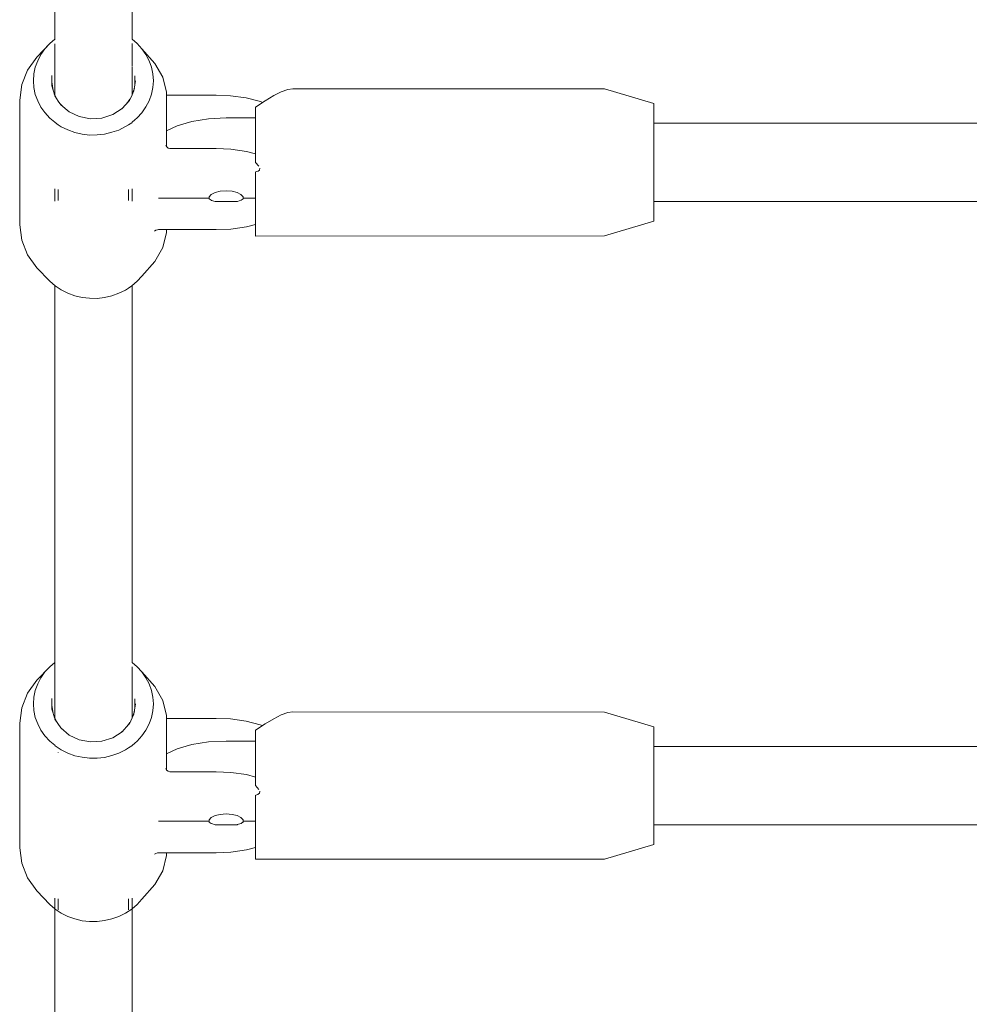
# Model space of a CAD drawing. Units: millimetres. Extents: x -4353 to 3284, y -2777 to 4838.
# Drawn here: x 367 to 560, y -946 to -746 of the extents above; entities that cross this region are included whole.
import ezdxf

# ---------------------------------------------------------------- set-up
doc = ezdxf.new("R2010")
doc.units = ezdxf.units.MM
doc.header["$MEASUREMENT"] = 0
for name, color, linetype, lineweight in [('5_Ном._пера__7_Ном._пера__7', 7, 'Continuous', 18), ('D_Ном._пера__7_Ном._пера__7', 7, 'Continuous', 18), ('F_Ном._пера__7_Ном._пера__7', 7, 'Continuous', 18)]:
    doc.layers.add(name, color=color, linetype=linetype, lineweight=lineweight)

msp = doc.modelspace()

# ---------------------------------------------------------------- linework, layer by layer
at = {"layer": '5_Ном._пера__7_Ном._пера__7', "color": 7, "linetype": 'Continuous', "lineweight": 18}
for points in [[(374.32, -733.03), (374.32, -750.21)], [(390.08, -733.03), (390.08, -750.12)], [(374.32, -751.01), (374.32, -755.53)], [(390.08, -750.96), (390.08, -755.68)], [(374.32, -755.54), (374.32, -761.41)], [(390.08, -755.75), (390.08, -761.37)], [(794.42, -767.19), (496.2, -767.19)], [(397.1, -782.41), (395.43, -782.41)], [(397.1, -782.41), (395.43, -782.41)], [(405.35, -782.41), (397.1, -782.41)], [(405.35, -782.41), (397.1, -782.41)], [(405.75, -782.41), (405.35, -782.41)], [(405.75, -782.41), (405.35, -782.41)], [(406.17, -782.87), (405.77, -782.58)], [(406.23, -782.89), (406.17, -782.87)], [(406.95, -783.11), (406.23, -782.89)], [(407.05, -783.13), (406.95, -783.11)], [(411.36, -783.13), (407.05, -783.13)], [(411.36, -783.13), (411.45, -783.11)], [(411.45, -783.11), (411.54, -783.09)], [(411.54, -783.09), (412.23, -782.87)], [(412.23, -782.87), (412.26, -782.85)], [(412.26, -782.85), (412.65, -782.57)], [(415.2, -782.41), (412.65, -782.41)], [(415.2, -782.41), (412.65, -782.41)], [(412.65, -782.47), (412.65, -782.43)], [(795.12, -783.13), (496.2, -783.13)], [(374.32, -800.21), (374.32, -882.31)], [(390.08, -800.21), (390.08, -876.9)], [(390.08, -877.75), (390.08, -888.16)], [(374.32, -882.32), (374.32, -888.19)], [(794.42, -893.97), (496.2, -893.97)], [(397.1, -909.19), (395.43, -909.19)], [(397.1, -909.2), (395.43, -909.2)], [(405.35, -909.19), (397.1, -909.19)], [(405.35, -909.2), (397.1, -909.2)], [(405.56, -909.19), (405.35, -909.19)], [(405.75, -909.2), (405.35, -909.2)], [(406.17, -909.65), (405.77, -909.36)], [(412.26, -909.63), (412.65, -909.35)], [(415.2, -909.19), (412.65, -909.19)], [(415.2, -909.2), (412.65, -909.2)], [(406.23, -909.67), (406.17, -909.65)], [(406.95, -909.9), (406.23, -909.67)], [(407.05, -909.91), (406.95, -909.9)], [(411.35, -909.91), (407.05, -909.91)], [(411.35, -909.91), (411.45, -909.9)], [(411.45, -909.9), (411.54, -909.87)], [(411.54, -909.87), (412.23, -909.65)], [(412.23, -909.65), (412.26, -909.63)], [(795.12, -909.91), (496.2, -909.91)], [(374.32, -927), (374.32, -1003.67)], [(390.08, -926.99), (390.08, -1003.67)]]:
    msp.add_lwpolyline(points, dxfattribs=at)
at = {"layer": 'D_Ном._пера__7_Ном._пера__7', "color": 7, "linetype": 'Continuous', "lineweight": 18}
for points in [[(370.71, -753.74), (373.3, -750.98)], [(373.3, -750.98), (372.33, -752.03)], [(373.3, -750.98), (374.32, -750.1)], [(390.08, -750.1), (391.09, -750.96)], [(392.08, -752.05), (391.09, -750.96)], [(371.5, -753.22), (372.33, -752.03)], [(392.08, -752.05), (392.89, -753.21)], [(394.73, -755.01), (392.08, -752.05)], [(368.8, -756.38), (370.71, -753.74)], [(370.37, -755.8), (370.86, -754.46)], [(371.5, -753.22), (370.86, -754.46)], [(393.56, -754.48), (392.89, -753.21)], [(393.56, -754.48), (394.01, -755.78)], [(394.73, -755.01), (396.3, -757.83)], [(367.61, -759.34), (368.8, -756.38)], [(369.99, -758.55), (370.1, -757.15)], [(370.37, -755.8), (370.1, -757.15)], [(394.32, -757.17), (394.01, -755.78)], [(394.32, -757.17), (394.4, -758.53)], [(369.99, -758.55), (370.1, -759.92)], [(373.72, -757.48), (373.72, -759.59)], [(373.72, -758.79), (374.01, -760.51)], [(390.76, -758.53), (390.44, -760.62)], [(390.61, -759.55), (390.61, -757.53)], [(390.61, -759.55), (390.61, -757.53)], [(394.32, -759.94), (394.4, -758.53)], [(396.3, -757.83), (397.1, -760.9)], [(367.2, -762.48), (367.61, -759.34)], [(370.37, -761.31), (370.1, -759.92)], [(373.72, -759.59), (374.32, -761.54)], [(390.08, -761.37), (390.53, -760.04)], [(390.44, -760.62), (390.08, -761.38)], [(394.32, -759.94), (394.01, -761.28)], [(397.1, -760.9), (397.1, -764.06)], [(367.2, -787.84), (367.2, -762.48)], [(370.37, -761.31), (370.86, -762.6)], [(371.5, -763.89), (370.86, -762.6)], [(374.23, -761.23), (374.32, -761.41)], [(374.32, -761.41), (374.77, -762.25)], [(374.32, -761.54), (374.35, -761.62)], [(375.06, -762.68), (374.35, -761.62)], [(375.56, -763.43), (375.06, -762.68)], [(389.34, -762.76), (388.04, -764.2)], [(389.11, -763.01), (389.34, -762.71)], [(389.34, -762.71), (389.63, -762.32)], [(389.52, -762.56), (389.34, -762.76)], [(390.08, -761.38), (389.52, -762.56)], [(390.06, -761.42), (390.08, -761.37)], [(393.56, -762.63), (392.89, -763.86)], [(393.56, -762.63), (394.01, -761.28)], [(407.2, -761.48), (397.1, -761.48)], [(407.2, -761.48), (410.1, -761.6)], [(413.3, -762.05), (410.1, -761.6)], [(416.17, -762.79), (413.3, -762.05)], [(416.58, -762.97), (416.17, -762.79)], [(371.5, -763.89), (372.33, -765.03)], [(373.3, -766.13), (372.33, -765.03)], [(375.49, -763.32), (375.85, -763.68)], [(377.26, -764.87), (375.56, -763.43)], [(379.33, -765.84), (377.26, -764.87)], [(388.04, -764.2), (386.14, -765.42)], [(387.98, -764.24), (388.06, -764.19)], [(392.08, -765.06), (391.09, -766.1)], [(392.08, -765.06), (392.89, -763.86)], [(397.1, -772), (397.1, -764.06)], [(373.3, -766.13), (374.32, -766.96)], [(374.32, -766.96), (374.43, -767.05)], [(375.06, -767.49), (374.43, -767.05)], [(379.33, -765.84), (381.62, -766.27)], [(383.94, -766.13), (381.62, -766.27)], [(383.94, -766.13), (386.14, -765.42)], [(389.99, -767.08), (389.34, -767.49)], [(389.99, -767.08), (390.08, -767)], [(390.08, -767), (390.61, -766.53)], [(390.61, -766.53), (391.09, -766.1)], [(375.66, -767.9), (375.06, -767.49)], [(375.66, -767.9), (377.01, -768.53)], [(378.43, -769.08), (377.01, -768.53)], [(378.43, -769.08), (379.92, -769.39)], [(384.49, -769.43), (385.97, -769.04)], [(387.4, -768.57), (385.97, -769.04)], [(387.4, -768.57), (388.74, -767.86)], [(389.34, -767.49), (388.74, -767.86)], [(381.43, -769.6), (379.92, -769.39)], [(381.43, -769.6), (382.97, -769.56)], [(384.49, -769.43), (382.97, -769.56)], [(397.1, -772), (396.92, -771.72)], [(396.93, -771.69), (396.98, -771.82)], [(397.39, -772.23), (397.11, -772.01)], [(397.39, -772.23), (397.73, -772.34)], [(397.92, -772.36), (397.73, -772.34)], [(407.2, -772.36), (397.92, -772.36)], [(407.2, -772.36), (410.17, -772.48)], [(413.36, -772.93), (410.17, -772.48)], [(415.2, -773.42), (413.36, -772.93)], [(374.32, -780.54), (374.32, -782.7)], [(375.06, -780.66), (375.06, -780.98)], [(375.06, -780.98), (375.06, -782.94)], [(389.34, -780.66), (389.34, -782.61)], [(390.08, -780.54), (390.08, -780.9)], [(390.08, -780.9), (390.08, -783.06)], [(406.95, -781.28), (408, -781.02)], [(408, -781.02), (409.2, -780.93)], [(409.2, -780.93), (410.4, -781.02)], [(410.4, -781.02), (411.45, -781.28)], [(374.32, -782.7), (374.32, -783.02)], [(374.32, -783.02), (374.32, -783.06)], [(389.34, -782.61), (389.34, -782.94)], [(405.75, -782.15), (406.17, -781.67)], [(405.75, -782.41), (405.75, -782.15)], [(405.75, -782.67), (405.75, -782.41)], [(405.75, -782.57), (405.75, -782.67)], [(406.17, -781.67), (406.95, -781.28)], [(411.45, -781.28), (412.23, -781.67)], [(412.23, -781.67), (412.65, -782.15)], [(412.65, -782.15), (412.65, -782.41)], [(412.65, -782.41), (412.65, -782.67)], [(412.65, -782.56), (412.65, -782.67)], [(367.2, -787.84), (367.61, -790.97)], [(394.6, -789.14), (394.9, -788.97)], [(395.25, -788.85), (394.9, -788.97)], [(395.43, -788.83), (395.25, -788.85)], [(397.1, -788.83), (395.43, -788.83)], [(407.2, -788.83), (397.1, -788.83)], [(397.1, -789.41), (397.1, -788.83)], [(407.2, -788.83), (410.17, -788.71)], [(413.36, -788.26), (410.17, -788.71)], [(415.2, -787.77), (413.36, -788.26)], [(367.61, -790.97), (368.8, -793.94)], [(396.3, -792.49), (397.1, -789.41)], [(394.73, -795.31), (396.3, -792.49)], [(368.8, -793.94), (370.71, -796.58)], [(370.71, -796.58), (373.3, -799.34)], [(394.73, -795.31), (392.08, -798.27)], [(392.08, -798.27), (391.09, -799.35)], [(373.3, -799.34), (374.43, -800.3)], [(375.66, -801.11), (374.43, -800.3)], [(375.66, -801.11), (377.01, -801.79)], [(387.4, -801.78), (388.74, -801.12)], [(389.34, -800.72), (388.74, -801.12)], [(389.99, -800.29), (389.34, -800.72)], [(389.99, -800.29), (391.09, -799.35)], [(378.43, -802.29), (377.01, -801.79)], [(378.43, -802.29), (379.92, -802.64)], [(381.43, -802.81), (379.92, -802.64)], [(381.43, -802.81), (382.97, -802.82)], [(384.49, -802.64), (382.97, -802.82)], [(384.49, -802.64), (385.97, -802.3)], [(387.4, -801.78), (385.97, -802.3)], [(373.3, -877.76), (374.32, -876.89)], [(390.08, -876.89), (391.09, -877.75)], [(370.71, -880.53), (373.3, -877.76)], [(371.5, -880.01), (372.33, -878.82)], [(373.3, -877.76), (372.33, -878.82)], [(392.08, -878.83), (391.09, -877.75)], [(392.08, -878.83), (392.89, -879.99)], [(394.73, -881.79), (392.08, -878.83)], [(368.8, -883.16), (370.71, -880.53)], [(370.37, -882.59), (370.86, -881.25)], [(371.5, -880.01), (370.86, -881.25)], [(393.56, -881.26), (392.89, -879.99)], [(393.56, -881.26), (394.01, -882.57)], [(367.61, -886.13), (368.8, -883.16)], [(370.37, -882.59), (370.1, -883.93)], [(394.32, -883.95), (394.01, -882.57)], [(394.73, -881.79), (396.3, -884.62)], [(369.99, -885.34), (370.1, -883.93)], [(369.99, -885.34), (370.1, -886.7)], [(373.72, -884.26), (373.72, -886.37)], [(390.76, -885.32), (390.44, -887.41)], [(390.61, -886.34), (390.61, -884.31)], [(390.61, -886.34), (390.61, -884.31)], [(394.32, -883.95), (394.4, -885.32)], [(394.32, -886.73), (394.4, -885.32)], [(396.3, -884.62), (397.1, -887.69)], [(367.2, -889.26), (367.61, -886.13)], [(370.37, -888.09), (370.1, -886.7)], [(373.72, -885.58), (374.01, -887.3)], [(373.72, -886.37), (374.32, -888.32)], [(390.08, -888.16), (390.53, -886.83)], [(390.44, -887.41), (390.08, -888.17)], [(394.32, -886.73), (394.01, -888.07)], [(367.2, -914.62), (367.2, -889.26)], [(370.37, -888.09), (370.86, -889.39)], [(371.5, -890.67), (370.86, -889.39)], [(374.23, -888.01), (374.32, -888.19)], [(374.32, -888.19), (374.77, -889.04)], [(374.32, -888.32), (374.35, -888.41)], [(375.56, -890.21), (374.35, -888.41)], [(389.34, -889.49), (389.63, -889.11)], [(389.51, -889.35), (389.34, -889.54)], [(390.08, -888.17), (389.51, -889.35)], [(390.06, -888.2), (390.08, -888.16)], [(393.56, -889.41), (392.89, -890.64)], [(393.56, -889.41), (394.01, -888.07)], [(397.1, -887.69), (397.1, -890.84)], [(407.2, -888.27), (397.1, -888.27)], [(407.2, -888.27), (410.1, -888.39)], [(413.29, -888.83), (410.1, -888.39)], [(416.16, -889.57), (413.29, -888.83)], [(371.5, -890.67), (372.33, -891.81)], [(375.49, -890.1), (375.85, -890.46)], [(377.26, -891.66), (375.56, -890.21)], [(388.04, -890.99), (386.14, -892.21)], [(387.98, -891.03), (388.06, -890.97)], [(389.34, -889.54), (388.04, -890.99)], [(389.11, -889.8), (389.34, -889.49)], [(392.08, -891.85), (392.89, -890.64)], [(397.1, -898.79), (397.1, -890.84)], [(416.58, -889.75), (416.16, -889.57)], [(373.3, -892.92), (372.33, -891.81)], [(373.3, -892.92), (374.32, -893.75)], [(379.33, -892.63), (377.26, -891.66)], [(379.33, -892.63), (381.62, -893.06)], [(383.94, -892.91), (381.62, -893.06)], [(383.94, -892.91), (386.14, -892.21)], [(390.08, -893.79), (390.61, -893.32)], [(390.61, -893.32), (391.09, -892.88)], [(392.08, -891.85), (391.09, -892.88)], [(374.32, -893.75), (374.43, -893.83)], [(375.66, -894.69), (374.43, -893.83)], [(375.06, -895.24), (375.06, -895.28)], [(375.66, -894.69), (377.01, -895.32)], [(378.43, -895.87), (377.01, -895.32)], [(387.4, -895.36), (385.97, -895.83)], [(387.4, -895.36), (388.74, -894.65)], [(389.34, -894.27), (388.74, -894.65)], [(389.99, -893.87), (389.34, -894.27)], [(389.99, -893.87), (390.08, -893.79)], [(378.43, -895.87), (379.92, -896.17)], [(381.43, -896.39), (379.92, -896.17)], [(381.43, -896.39), (382.97, -896.35)], [(384.49, -896.21), (382.97, -896.35)], [(384.49, -896.21), (385.97, -895.83)], [(397.1, -898.79), (396.92, -898.51)], [(396.93, -898.47), (396.98, -898.6)], [(397.39, -899.01), (397.1, -898.8)], [(397.39, -899.01), (397.73, -899.12)], [(397.92, -899.14), (397.73, -899.12)], [(407.2, -899.14), (397.92, -899.14)], [(407.2, -899.14), (410.17, -899.27)], [(413.36, -899.72), (410.17, -899.27)], [(415.2, -900.2), (413.36, -899.72)], [(405.75, -908.94), (406.17, -908.45)], [(405.75, -909.19), (405.75, -908.94)], [(405.75, -909.45), (405.75, -909.2)], [(405.75, -909.35), (405.75, -909.45)], [(406.17, -908.45), (406.95, -908.06)], [(406.95, -908.06), (408, -907.8)], [(408, -907.8), (409.2, -907.71)], [(409.2, -907.71), (410.4, -907.8)], [(410.4, -907.8), (411.45, -908.06)], [(411.45, -908.06), (412.23, -908.45)], [(412.23, -908.45), (412.65, -908.94)], [(412.65, -908.94), (412.65, -909.19)], [(412.65, -909.2), (412.65, -909.45)], [(412.65, -909.35), (412.65, -909.45)], [(367.2, -914.62), (367.61, -917.76)], [(413.36, -915.04), (410.17, -915.49)], [(415.2, -914.56), (413.36, -915.04)], [(394.6, -915.93), (394.9, -915.75)], [(395.25, -915.64), (394.9, -915.75)], [(395.43, -915.62), (395.25, -915.64)], [(397.1, -915.62), (395.43, -915.62)], [(396.3, -919.27), (397.1, -916.2)], [(407.2, -915.62), (397.1, -915.62)], [(397.1, -916.2), (397.1, -915.62)], [(407.2, -915.62), (410.17, -915.49)], [(367.61, -917.76), (368.8, -920.72)], [(394.73, -922.09), (396.3, -919.27)], [(368.8, -920.72), (370.71, -923.36)], [(370.71, -923.36), (373.3, -926.12)], [(394.73, -922.09), (392.08, -925.05)], [(374.32, -924.83), (374.32, -926.09)], [(375.06, -924.95), (375.06, -925.93)], [(389.34, -924.95), (389.34, -926.26)], [(390.08, -924.83), (390.08, -925.91)], [(392.08, -925.05), (391.09, -926.14)], [(373.3, -926.12), (374.32, -927)], [(374.32, -926.09), (374.32, -926.27)], [(374.32, -926.27), (374.32, -926.58)], [(374.32, -926.58), (374.32, -926.89)], [(374.32, -927), (374.32, -926.95)], [(374.32, -927), (374.43, -927.09)], [(375.66, -927.89), (374.43, -927.09)], [(375.06, -925.93), (375.06, -926.48)], [(375.06, -926.48), (375.06, -927.23)], [(389.99, -927.08), (388.74, -927.9)], [(389.34, -926.26), (389.34, -926.54)], [(389.34, -926.54), (389.34, -926.73)], [(389.34, -926.73), (389.34, -927.23)], [(389.99, -927.08), (390.08, -927)], [(390.08, -925.91), (390.08, -926.14)], [(390.08, -926.14), (390.08, -926.98)], [(390.08, -927), (391.09, -926.14)], [(375.66, -927.89), (377.01, -928.57)], [(378.43, -929.07), (377.01, -928.57)], [(378.43, -929.07), (379.92, -929.43)], [(381.43, -929.59), (379.92, -929.43)], [(384.49, -929.42), (382.97, -929.6)], [(384.49, -929.42), (385.97, -929.08)], [(387.4, -928.56), (385.97, -929.08)], [(387.4, -928.56), (388.74, -927.9)], [(381.43, -929.59), (382.97, -929.6)]]:
    msp.add_lwpolyline(points, dxfattribs=at)
at = {"layer": 'F_Ном._пера__7_Ном._пера__7', "color": 7, "linetype": 'Continuous', "lineweight": 18}
for points in [[(420.43, -760.78), (418.88, -761.54)], [(421.75, -760.31), (420.43, -760.78)], [(422.81, -760.16), (421.75, -760.31)], [(422.81, -760.16), (486.2, -760.2)], [(496.2, -763.2), (486.2, -760.2)], [(417.12, -762.6), (415.2, -763.91)], [(418.88, -761.54), (417.12, -762.6)], [(496.2, -763.2), (496.2, -763.88)], [(415.2, -763.91), (415.2, -764.63)], [(415.2, -764.63), (415.2, -765.41)], [(496.2, -763.88), (496.2, -765.33)], [(399.25, -767.69), (402.23, -766.83)], [(402.23, -766.83), (405.61, -766.28)], [(405.61, -766.28), (409.2, -766.1)], [(415.2, -766.1), (409.2, -766.1)], [(415.2, -765.41), (415.2, -766.23)], [(415.2, -768.82), (415.2, -766.1)], [(415.2, -766.23), (415.2, -767.06)], [(415.2, -767.06), (415.2, -767.92)], [(496.2, -765.33), (496.2, -767.44)], [(496.2, -766.72), (496.2, -767.19)], [(397.1, -768.72), (399.25, -767.69)], [(415.2, -768.82), (415.2, -767.92)], [(415.2, -768.82), (415.2, -771.54)], [(415.2, -768.82), (415.2, -769.75)], [(496.2, -767.44), (496.2, -770.09)], [(415.2, -769.75), (415.2, -770.7)], [(415.2, -770.7), (415.2, -771.67)], [(496.2, -770.09), (496.2, -773.07)], [(415.2, -771.67), (415.2, -771.54)], [(415.2, -771.67), (415.2, -773.42)], [(415.2, -771.67), (415.2, -775.06)], [(496.2, -773.07), (496.2, -776.2)], [(415.2, -773.44), (415.2, -773.42)], [(415.2, -773.49), (415.2, -773.44)], [(415.2, -773.57), (415.2, -773.49)], [(415.2, -773.68), (415.2, -773.57)], [(415.2, -773.8), (415.2, -773.68)], [(415.2, -773.95), (415.2, -773.8)], [(415.2, -773.95), (415.2, -774.9)], [(415.2, -774.9), (415.2, -775.08)], [(415.2, -775.06), (415.2, -775.17)], [(415.2, -775.17), (415.2, -775.08)], [(415.83, -775.93), (415.2, -775.17)], [(415.2, -777.08), (415.2, -778.45)], [(415.2, -777.09), (415.2, -777.17)], [(415.2, -777.17), (415.2, -777.84)], [(415.65, -776.96), (415.24, -777.08)], [(415.74, -776.94), (415.65, -776.96)], [(415.99, -776.71), (415.74, -776.94)], [(416.02, -776.68), (415.99, -776.71)], [(416.02, -776.68), (416.05, -776.37)], [(416.05, -776.37), (416.06, -776.33)], [(496.2, -776.2), (496.2, -779.26)], [(415.2, -778.45), (415.2, -781.68)], [(415.2, -779.61), (415.2, -779.98)], [(415.2, -779.98), (415.2, -780.79)], [(415.2, -780.79), (415.2, -781.32)], [(496.2, -779.26), (496.2, -782.04)], [(415.2, -781.32), (415.2, -781.69)], [(415.2, -781.68), (415.2, -784.57)], [(415.2, -781.71), (415.2, -782.1)], [(415.2, -782.1), (415.2, -782.41)], [(415.2, -782.41), (415.2, -782.46)], [(415.2, -782.46), (415.2, -782.71)], [(415.2, -783.13), (415.2, -783.49)], [(496.2, -782.04), (496.2, -784.35)], [(496.2, -783.13), (496.2, -783.5)], [(415.2, -784.03), (415.2, -784.84)], [(415.2, -784.57), (415.2, -786.97)], [(415.2, -784.84), (415.2, -785.21)], [(415.2, -785.21), (415.2, -786.82)], [(496.2, -783.5), (496.2, -783.59)], [(496.2, -784.35), (496.2, -786.03)], [(415.2, -786.82), (415.2, -786.97)], [(415.2, -786.97), (415.2, -787.65)], [(415.2, -786.97), (415.2, -788.75)], [(496.2, -787.11), (486.2, -790.12)], [(496.2, -786.03), (496.2, -786.98)], [(496.2, -786.98), (496.2, -787.11)], [(415.2, -788.75), (415.2, -789.83)], [(415.2, -789.83), (415.2, -790.16)], [(415.2, -790.16), (486.2, -790.12)], [(421.75, -887.1), (420.43, -887.56)], [(422.81, -886.94), (421.75, -887.1)], [(422.81, -886.94), (486.2, -886.98)], [(496.2, -889.99), (486.2, -886.98)], [(417.12, -889.38), (415.2, -890.7)], [(418.88, -888.33), (417.12, -889.38)], [(420.43, -887.56), (418.88, -888.33)], [(415.2, -890.7), (415.2, -891.42)], [(415.2, -891.42), (415.2, -892.19)], [(496.2, -889.99), (496.2, -890.67)], [(496.2, -890.67), (496.2, -892.11)], [(402.23, -893.61), (405.61, -893.07)], [(405.61, -893.07), (409.2, -892.88)], [(415.2, -892.88), (409.2, -892.88)], [(415.2, -892.19), (415.2, -893.01)], [(415.2, -895.6), (415.2, -892.88)], [(415.2, -893.01), (415.2, -893.84)], [(496.2, -892.11), (496.2, -894.23)], [(397.1, -895.51), (399.25, -894.48)], [(399.25, -894.48), (402.23, -893.61)], [(415.2, -893.84), (415.2, -894.71)], [(415.2, -895.6), (415.2, -894.71)], [(496.2, -893.51), (496.2, -893.97)], [(496.2, -894.23), (496.2, -896.87)], [(415.2, -895.6), (415.2, -898.32)], [(415.2, -895.6), (415.2, -896.53)], [(415.2, -896.53), (415.2, -897.48)], [(496.2, -896.87), (496.2, -899.86)], [(415.2, -897.48), (415.2, -898.45)], [(415.2, -898.45), (415.2, -898.32)], [(415.2, -898.45), (415.2, -900.2)], [(415.2, -898.45), (415.2, -901.84)], [(415.2, -900.23), (415.2, -900.2)], [(415.2, -900.27), (415.2, -900.23)], [(415.2, -900.35), (415.2, -900.27)], [(415.2, -900.59), (415.2, -900.46)], [(415.2, -900.74), (415.2, -900.59)], [(415.2, -900.74), (415.2, -901.69)], [(496.2, -899.86), (496.2, -902.99)], [(415.2, -901.69), (415.2, -901.86)], [(415.2, -901.84), (415.2, -901.96)], [(415.2, -901.96), (415.2, -901.87)], [(415.83, -902.72), (415.2, -901.96)], [(416.02, -903.46), (416.05, -903.16)], [(416.05, -903.16), (416.06, -903.11)], [(496.2, -902.99), (496.2, -906.05)], [(415.2, -903.86), (415.2, -905.24)], [(415.2, -903.88), (415.2, -903.95)], [(415.2, -903.95), (415.2, -904.63)], [(415.2, -905.24), (415.2, -908.46)], [(415.65, -903.75), (415.23, -903.86)], [(415.74, -903.72), (415.65, -903.75)], [(415.99, -903.49), (415.74, -903.72)], [(416.02, -903.46), (415.99, -903.49)], [(415.2, -906.39), (415.2, -906.76)], [(415.2, -906.76), (415.2, -907.57)], [(496.2, -906.05), (496.2, -908.83)], [(415.2, -907.57), (415.2, -908.11)], [(415.2, -908.11), (415.2, -908.48)], [(415.2, -908.46), (415.2, -911.35)], [(415.2, -908.49), (415.2, -908.89)], [(415.2, -908.89), (415.2, -909.19)], [(415.2, -909.2), (415.2, -909.25)], [(415.2, -909.25), (415.2, -909.5)], [(496.2, -908.83), (496.2, -911.14)], [(415.2, -909.91), (415.2, -910.28)], [(415.2, -910.81), (415.2, -911.63)], [(415.2, -911.35), (415.2, -913.75)], [(496.2, -909.91), (496.2, -910.29)], [(496.2, -910.29), (496.2, -910.38)], [(496.2, -911.14), (496.2, -912.82)], [(415.2, -911.63), (415.2, -912)], [(415.2, -912), (415.2, -913.61)], [(496.2, -912.82), (496.2, -913.76)], [(415.2, -913.61), (415.2, -913.76)], [(415.2, -913.75), (415.2, -915.54)], [(415.2, -913.76), (415.2, -914.44)], [(415.2, -914.44), (415.2, -914.49)], [(496.2, -913.9), (486.2, -916.9)], [(496.2, -913.76), (496.2, -913.9)], [(415.2, -915.54), (415.2, -916.62)], [(415.2, -916.62), (415.2, -916.94)], [(415.2, -916.94), (486.2, -916.9)]]:
    msp.add_lwpolyline(points, dxfattribs=at)

doc.saveas('drawing.dxf')
